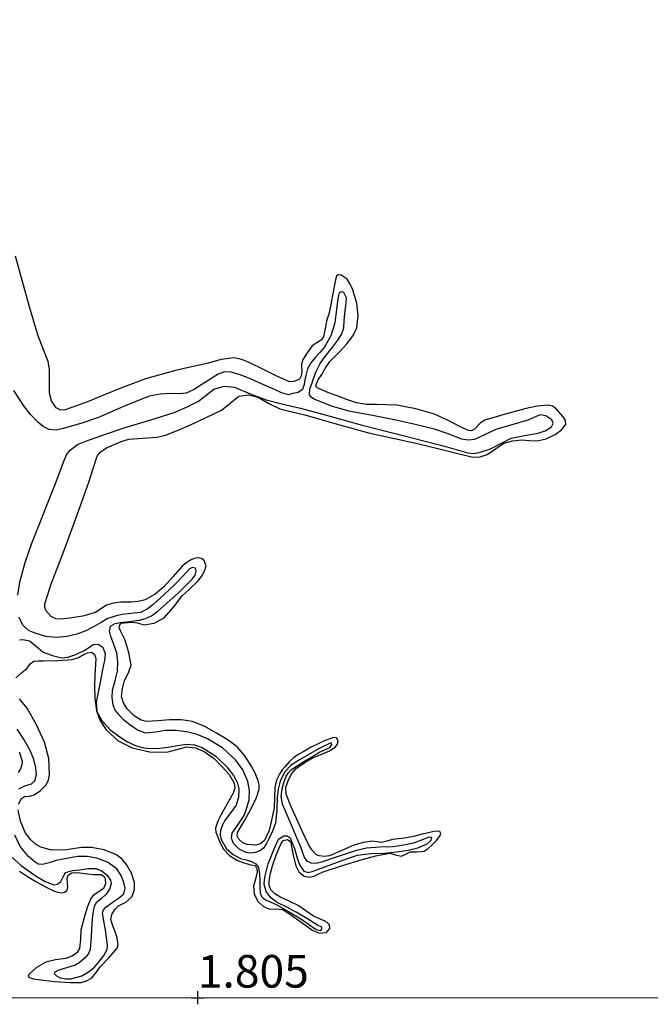
# Model space of a CAD drawing. Units: metres. Extents: x 69990 to 80008, y 406248 to 412501.
# Drawn here: x 71186 to 71235, y 406250 to 406325 of the extents above; entities that cross this region are included whole.
import ezdxf
from ezdxf.enums import TextEntityAlignment as Align

# ---------------------------------------------------------------- set-up
doc = ezdxf.new("R2010")
doc.units = ezdxf.units.M
doc.layers.get('0').update_dxf_attribs({"lineweight": 25})
for name, color, linetype in [('B-ME-GW-GRONDWERKLIJN-L-B1', 10, 'Continuous'), ('B-ME-GW-HOOGTEPUNT-S-B1', 10, 'Continuous'), ('B-ME-OG-BREUK-L-B1', 10, 'Continuous')]:
    doc.layers.add(name, color=color, linetype=linetype)
doc.layers.add('B-ME-IE-GRONDWERKLIJN-GROND_NIETINGERICHT-GV-B6', color=253, linetype='Continuous', lineweight=18)
doc.styles.add('NLCS-ISO', font='NLCS-ISO.TTF')

# ---------------------------------------------------------------- blocks, each defined once
blk = doc.blocks.new('d43DN_FeatureWriter_4_34_FMEBLOCK6')
at = {"layer": 'B-ME-OG-BREUK-L-B1'}
for points in [[(48.457, -116.452, 0.553), (48.686, -117.159, 0.583), (48.661, -117.448, 0.613), (48.548, -117.739, 0.643), (48.386, -118.035, 0.644)], [(47.622, -124.247, 0.823), (48.626, -125.181, 0.823), (49.753, -125.967, 0.823), (50.44, -126.383, 0.888), (51.127, -126.641, 0.943), (51.386, -126.573, 0.943), (51.644, -126.381, 0.943), (51.822, -126.018, 0.943), (52.012, -125.703, 0.943), (52.553, -125.54, 0.943), (53.104, -125.478, 0.943), (53.718, -125.396, 0.943), (54.334, -125.396, 0.943), (54.743, -125.543, 0.943), (55.179, -125.874, 0.981), (55.463, -126.281, 1.044), (55.52, -126.566, 1.063), (55.392, -126.962, 1.063), (55.137, -127.351, 1.063), (54.756, -127.698, 1.063), (54.366, -128.014, 1.063), (54.21, -128.29, 1.063), (54.092, -128.952, 1.063), (54.027, -129.617, 1.063), (53.982, -130.609, 1.063), (53.899, -131.6, 1.063), (53.779, -131.91, 1.082), (53.567, -132.182, 1.123), (53.062, -132.621, 1.183), (52.749, -132.793, 1.183), (52.337, -132.933, 1.183), (51.507, -133.167, 1.183), (51.179, -133.33, 1.183), (51.152, -133.44, 1.183), (51.319, -133.605, 1.183), (51.594, -133.758, 1.183), (52.003, -133.854, 1.183), (52.425, -133.85, 1.183), (53.26, -133.601, 1.183), (53.778, -133.307, 1.183), (54.238, -132.942, 1.183), (54.627, -132.499, 1.183), (54.961, -132.059, 1.145), (55.204, -131.604, 1.082), (55.241, -131.277, 1.063), (55.165, -130.676, 1.063), (55.071, -130.075, 1.063), (54.943, -129.43, 1.063), (54.853, -128.789, 1.063), (54.923, -128.55, 1.063), (55.109, -128.348, 1.063), (55.575, -127.987, 1.063), (56.055, -127.677, 1.063), (56.495, -127.324, 1.063), (56.581, -126.902, 1.063), (56.47, -126.454, 1.063), (56.278, -125.915, 1.063), (55.947, -125.418, 1.063), (55.226, -124.89, 1.003), (54.416, -124.603, 0.943), (53.668, -124.462, 0.943), (52.922, -124.467, 0.943), (52.112, -124.612, 0.943), (51.304, -124.783, 0.943), (50.767, -124.937, 0.883), (50.236, -125.071, 0.823), (49.949, -125.046, 0.823), (49.675, -124.911, 0.823), (49.163, -124.466, 0.823), (48.54, -123.696, 0.823), (48.12, -122.84, 0.823)], [(48.418, -119.276, 0.703), (48.888, -119.047, 0.703), (49.41, -118.892, 0.703), (49.659, -118.66, 0.703), (49.787, -118.172, 0.703), (49.734, -117.679, 0.703), (49.572, -117.023, 0.654), (49.325, -116.382, 0.583), (48.839, -115.515, 0.521), (48.3, -114.691, 0.463)], [(48.471, -107.866, 0.343), (48.735, -107.825, 0.343), (49.254, -107.927, 0.343), (49.762, -108.351, 0.39), (50.298, -108.788, 0.463), (51.007, -109.067, 0.522), (51.73, -109.225, 0.571), (52.199, -109.191, 0.583), (52.797, -108.985, 0.583), (53.383, -108.706, 0.583), (53.768, -108.458, 0.583), (54.143, -108.222, 0.583), (54.521, -108.189, 0.606), (54.875, -108.418, 0.643), (55.047, -108.915, 0.681), (54.992, -109.411, 0.703), (54.857, -110.124, 0.703), (54.718, -110.837, 0.703), (54.531, -111.739, 0.703), (54.348, -112.64, 0.703), (54.416, -113.286, 0.703), (54.423, -113.352, 0.703), (54.805, -114.04, 0.703), (55.444, -114.746, 0.728), (56.178, -115.298, 0.763), (56.758, -115.669, 0.763), (57.381, -115.959, 0.763), (57.994, -116.129, 0.796), (58.614, -116.184, 0.823), (59.244, -116.151, 0.823), (59.872, -116.088, 0.823), (60.599, -115.964, 0.823), (61.324, -115.845, 0.823), (61.912, -115.891, 0.823), (62.495, -116.115, 0.823), (63.531, -116.768, 0.848), (64.378, -117.588, 0.904), (64.892, -118.255, 0.943), (65.167, -118.762, 0.974), (65.298, -119.286, 1.003), (65.288, -119.914, 1.005), (65.088, -120.529, 1.003), (64.695, -121.081, 1.033), (64.287, -121.621, 1.063), (64.059, -122.036, 1.068), (63.897, -122.459, 1.063), (63.864, -122.807, 1.049), (63.937, -123.167, 1.029), (64.344, -123.87, 1.003), (64.859, -124.321, 1.003), (65.435, -124.611, 1.003), (65.854, -124.726, 1.003), (66.275, -124.845, 1.003), (66.606, -125.021, 1.05), (66.819, -125.295, 1.123), (66.895, -125.8, 1.201), (66.916, -126.31, 1.243), (66.913, -126.803, 1.243), (66.937, -127.296, 1.243), (67.088, -127.574, 1.243), (67.356, -127.774, 1.243), (67.761, -127.957, 1.243), (68.16, -128.137, 1.243), (69.113, -128.681, 1.243), (70.056, -129.241, 1.243), (70.65, -129.646, 1.273), (71.236, -130.063, 1.303), (71.548, -130.143, 1.303), (71.67, -130.026, 1.303), (71.673, -129.892, 1.303), (71.324, -129.719, 1.303), (70.513, -129.228, 1.273), (69.7, -128.739, 1.243), (68.972, -128.361, 1.243), (68.237, -127.985, 1.243), (67.75, -127.63, 1.243), (67.385, -127.136, 1.243), (67.256, -126.597, 1.243), (67.306, -126.056, 1.243), (67.413, -125.542, 1.193), (67.559, -125.035, 1.123), (67.728, -124.584, 1.083), (67.904, -124.136, 1.063), (68.103, -123.638, 1.063), (68.35, -123.147, 1.063), (68.759, -122.871, 1.063), (69.011, -122.883, 1.063), (69.235, -123.038, 1.063), (69.574, -123.844, 1.063), (69.8, -124.656, 1.063), (69.99, -125.14, 1.063), (70.296, -125.586, 1.063), (70.607, -125.691, 1.063), (70.934, -125.618, 1.063), (71.902, -125.26, 1.063), (72.87, -124.903, 1.063), (73.625, -124.62, 1.063), (74.391, -124.359, 1.063), (75.425, -124.23, 1.088), (76.473, -124.2, 1.123), (77.386, -124.104, 1.123), (78.298, -123.991, 1.123), (79.031, -123.81, 1.156), (79.737, -123.493, 1.183), (80.039, -123.201, 1.183), (80.103, -122.996, 1.183), (79.879, -122.976, 1.183), (79.297, -123.211, 1.183), (78.704, -123.429, 1.183), (77.93, -123.594, 1.159), (77.148, -123.72, 1.123), (76.113, -123.744, 1.084), (75.083, -123.814, 1.063), (74.336, -124.005, 1.063), (73.598, -124.229, 1.063), (72.611, -124.558, 1.063), (71.628, -124.892, 1.063), (71.234, -124.988, 1.063), (70.837, -124.985, 1.063), (70.535, -124.828, 1.063), (70.325, -124.544, 1.063), (70.206, -124.176, 1.063), (70.094, -123.812, 1.063), (69.761, -123.027, 1.063), (69.426, -122.242, 1.063), (69.032, -121.344, 1.087), (68.64, -120.445, 1.123), (68.553, -119.864, 1.123), (68.63, -119.267, 1.123), (68.745, -118.783, 1.181), (68.94, -118.316, 1.243), (69.108, -118.044, 1.243), (69.327, -117.819, 1.243), (69.802, -117.484, 1.278), (70.291, -117.175, 1.303), (70.891, -116.817, 1.303), (71.495, -116.466, 1.303), (71.891, -116.289, 1.303), (72.292, -116.097, 1.303), (72.44, -115.887, 1.303), (72.413, -115.782, 1.303), (72.306, -115.766, 1.303), (71.456, -116.192, 1.303), (70.612, -116.66, 1.303), (69.955, -117.046, 1.303), (69.317, -117.47, 1.303), (68.796, -118.01, 1.259), (68.469, -118.682, 1.183), (68.325, -119.301, 1.109), (68.238, -119.927, 1.063), (68.205, -120.923, 1.063), (68.111, -121.91, 1.063), (67.888, -122.518, 1.063), (67.601, -123.106, 1.063), (67.422, -123.475, 1.063), (67.194, -123.828, 1.063), (66.91, -124.041, 1.063), (66.574, -124.157, 1.063), (66.214, -124.208, 1.063), (65.852, -124.151, 1.063), (65.33, -123.889, 1.063), (64.901, -123.455, 1.063), (64.747, -123.061, 1.063), (64.795, -122.674, 1.063), (65.242, -122.004, 1.003), (65.7, -121.31, 0.943), (65.926, -120.723, 0.943), (66.082, -120.121, 0.943), (66.117, -119.413, 0.943), (65.985, -118.702, 0.943), (65.615, -117.83, 0.943), (65.046, -117.049, 0.943), (64.042, -116.129, 0.943), (62.899, -115.436, 0.943), (62.103, -115.11, 0.883), (61.278, -114.902, 0.823), (60.478, -114.814, 0.823), (59.679, -114.792, 0.823), (58.928, -114.93, 0.823), (58.182, -115.017, 0.823), (57.535, -114.783, 0.763), (56.937, -114.378, 0.703), (56.449, -113.975, 0.703), (56.02, -113.511, 0.703), (55.804, -113.185, 0.703), (55.665, -112.827, 0.703), (55.591, -112.264, 0.703), (55.626, -111.703, 0.703), (55.815, -110.982, 0.703), (55.994, -110.26, 0.703), (56.019, -109.549, 0.703), (55.94, -108.838, 0.703), (55.728, -108.206, 0.703), (55.49, -107.585, 0.703), (55.376, -107.185, 0.703), (55.469, -106.8, 0.703), (55.815, -106.597, 0.747), (56.198, -106.529, 0.823), (56.928, -106.446, 0.945), (57.061, -106.428, 0.966), (57.654, -106.349, 1.063), (58.151, -106.223, 1.128), (58.613, -106.003, 1.183), (59.104, -105.618, 1.26), (59.569, -105.21, 1.303), (60.674, -104.243, 1.303), (61.755, -103.186, 1.303), (61.94, -102.902, 1.303), (62.042, -102.597, 1.303), (61.966, -102.367, 1.303), (61.739, -102.301, 1.303), (61.522, -102.411, 1.303), (60.973, -103.005, 1.303), (60.417, -103.594, 1.303), (59.579, -104.39, 1.303), (58.717, -105.168, 1.303), (58.261, -105.51, 1.209), (57.75, -105.749, 1.063), (57.055, -105.842, 0.932), (56.356, -105.905, 0.823), (55.807, -106.031, 0.76), (55.268, -106.215, 0.703), (54.737, -106.522, 0.641), (54.218, -106.842, 0.583), (53.571, -107.152, 0.521), (52.89, -107.42, 0.463), (52.111, -107.608, 0.387), (51.331, -107.669, 0.343), (50.504, -107.586, 0.343), (49.678, -107.349, 0.343), (49.177, -107.13, 0.343), (48.754, -106.758, 0.343), (48.43, -106.104, 0.283)], [(48.36, -104.421, 0.223), (48.513, -103.433, 0.223), (48.919, -101.927, 0.223), (49.415, -100.453, 0.223), (49.987, -99.031, 0.223), (50.559, -97.611, 0.223), (51.231, -95.856, 0.223), (51.9, -94.099, 0.223), (52.091, -93.683, 0.279), (52.367, -93.31, 0.343), (52.929, -92.889, 0.343), (53.562, -92.611, 0.343), (55.072, -92.088, 0.414), (56.587, -91.586, 0.463), (58.468, -91.003, 0.463), (60.348, -90.417, 0.463), (61.298, -90.025, 0.463), (62.214, -89.557, 0.463), (62.788, -89.093, 0.463), (63.375, -88.627, 0.463), (64.164, -88.407, 0.463), (64.961, -88.482, 0.463), (66.167, -88.985, 0.518), (67.392, -89.464, 0.583), (68.706, -89.774, 0.581), (70.018, -90.096, 0.583), (72.388, -90.744, 0.643), (74.76, -91.386, 0.703), (77.915, -92.199, 0.78), (81.071, -93, 0.823), (81.968, -93.267, 0.823), (82.862, -93.526, 0.823), (83.295, -93.562, 0.823), (83.735, -93.494, 0.823), (84.608, -93.203, 0.823), (85.399, -92.793, 0.823), (86.18, -92.401, 0.823), (87.211, -92.197, 0.823), (88.262, -92.019, 0.823), (88.789, -91.818, 0.823), (89.276, -91.521, 0.823), (89.41, -91.263, 0.823), (89.311, -90.987, 0.823), (88.855, -90.673, 0.823), (88.399, -90.609, 0.823), (87.933, -90.809, 0.823), (87.465, -91.017, 0.823), (86.248, -91.363, 0.823), (85.017, -91.716, 0.823), (84.201, -92.116, 0.823), (83.381, -92.5, 0.823), (82.892, -92.551, 0.823), (82.402, -92.465, 0.823), (81.355, -92.071, 0.769), (80.3, -91.7, 0.703), (78.819, -91.338, 0.703), (77.331, -91, 0.703), (75.54, -90.652, 0.633), (73.747, -90.311, 0.583), (72.402, -89.936, 0.583), (71.085, -89.404, 0.583), (70.866, -89.274, 0.583), (70.728, -89.082, 0.583), (70.75, -88.621, 0.583), (70.913, -88.159, 0.583), (71.174, -87.387, 0.634), (71.533, -86.661, 0.703), (71.828, -86.259, 0.703), (72.128, -85.865, 0.703), (72.506, -85.379, 0.769), (72.883, -84.891, 0.823), (73.177, -84.438, 0.823), (73.341, -83.933, 0.823), (73.39, -83.388, 0.823), (73.432, -82.844, 0.823), (73.496, -82.235, 0.823), (73.558, -81.626, 0.823), (73.346, -81.233, 0.823), (73.16, -81.167, 0.823), (73.007, -81.25, 0.823), (72.925, -81.57, 0.823), (72.871, -81.894, 0.823), (72.776, -82.73, 0.823), (72.663, -83.563, 0.823), (72.364, -84.55, 0.763), (71.851, -85.454, 0.703), (71.524, -85.827, 0.703), (71.189, -86.189, 0.703), (70.83, -86.606, 0.703), (70.557, -87.071, 0.703), (70.453, -87.49, 0.643), (70.368, -87.91, 0.583), (70.303, -88.288, 0.583), (70.175, -88.664, 0.583), (69.852, -88.881, 0.583), (69.448, -88.977, 0.583), (69.114, -89.079, 0.583), (68.569, -88.911, 0.583), (68.029, -88.667, 0.583), (67.05, -88.227, 0.523), (66.071, -87.788, 0.463), (65.395, -87.527, 0.463), (64.708, -87.326, 0.463), (64.207, -87.313, 0.463), (63.718, -87.482, 0.463), (63.082, -87.883, 0.463), (62.465, -88.29, 0.463), (61.887, -88.652, 0.463), (61.268, -88.946, 0.463), (60.697, -88.987, 0.463), (60.122, -88.962, 0.463), (59.274, -89.029, 0.463), (58.434, -89.175, 0.463), (56.461, -89.96, 0.421), (54.528, -90.819, 0.343), (53.187, -91.263, 0.284), (51.833, -91.657, 0.223), (51.293, -91.767, 0.222), (50.754, -91.733, 0.223), (50.294, -91.507, 0.16), (49.894, -91.16, 0.103), (49.338, -90.593, 0.1), (48.854, -89.98, 0.103), (48.049, -88.739, 0.112)]]:
    blk.add_polyline3d(points, dxfattribs=at)
blk = doc.blocks.new('d43DN_FeatureWriter_4_34_FMEBLOCK14')
at = {"layer": 'B-ME-GW-GRONDWERKLIJN-L-B1'}
for points in [[(37.796, -127.282, 1.693), (38.403, -127.689, 1.706), (39.028, -128.062, 1.723), (39.729, -128.448, 1.727), (40.437, -128.798, 1.723), (40.987, -128.936, 1.716), (41.254, -128.892, 1.707), (41.441, -128.72, 1.693), (41.484, -128.469, 1.665), (41.46, -128.218, 1.633), (41.433, -127.815, 1.603), (41.553, -127.549, 1.603), (41.798, -127.397, 1.603), (42.213, -127.381, 1.603), (42.628, -127.426, 1.603), (43.04, -127.478, 1.579), (43.453, -127.53, 1.543), (43.75, -127.522, 1.524), (44.048, -127.533, 1.513), (44.243, -127.664, 1.513), (44.368, -127.873, 1.513), (44.388, -128.247, 1.513), (44.226, -128.607, 1.513), (43.731, -128.95, 1.539), (43.47, -129.102, 1.559), (43.287, -129.32, 1.573), (43.014, -129.971, 1.589), (42.792, -130.641, 1.603), (42.637, -131.22, 1.636), (42.498, -131.8, 1.663), (42.464, -132.494, 1.65), (42.401, -133.191, 1.633), (42.182, -133.541, 1.632), (41.836, -133.794, 1.633), (41.341, -133.973, 1.638), (40.559, -134.062, 1.65), (39.795, -134.24, 1.663), (39.102, -134.655, 1.718), (38.511, -135.189, 1.723), (38.464, -135.321, 1.709), (38.517, -135.433, 1.693), (38.862, -135.535, 1.647), (39.217, -135.588, 1.603), (40.463, -135.729, 1.599), (41.707, -135.815, 1.663), (42.525, -135.797, 1.663), (42.923, -135.693, 1.663), (43.298, -135.473, 1.663), (43.676, -135.041, 1.663), (43.983, -134.597, 1.663), (44.651, -133.906, 1.675), (45.267, -133.169, 1.693), (45.35, -132.888, 1.698), (45.278, -132.421, 1.703), (45.143, -131.963, 1.693), (44.949, -131.469, 1.653), (44.79, -130.975, 1.603), (44.869, -130.596, 1.569), (45.089, -130.221, 1.543), (45.389, -129.929, 1.547), (45.938, -129.644, 1.592), (46.394, -129.249, 1.633), (46.603, -128.697, 1.653), (46.605, -128.138, 1.663), (46.389, -127.434, 1.663), (46.002, -126.752, 1.663), (45.65, -126.341, 1.663), (45.22, -126.027, 1.663), (44.279, -125.643, 1.633), (43.313, -125.452, 1.603), (42.55, -125.449, 1.603), (41.396, -125.626, 1.603), (40.246, -125.659, 1.603), (39.413, -125.423, 1.603), (39.026, -125.194, 1.603), (38.653, -124.861, 1.603), (38.227, -124.306, 1.586), (37.855, -123.451, 1.519), (37.692, -122.583, 1.453)], [(37.712, -122.138, 1.428), (37.94, -121.704, 1.423), (38.168, -121.558, 1.436), (38.556, -121.513, 1.46), (38.92, -121.425, 1.483), (39.403, -121.1, 1.517), (39.824, -120.661, 1.543), (40.019, -120.275, 1.547), (40.09, -119.877, 1.543), (40.025, -118.623, 1.527), (39.698, -117.379, 1.513), (39.08, -116.042, 1.522), (38.376, -114.785, 1.543), (37.779, -114.062, 1.562)], [(37.518, -112.458, 1.723), (37.945, -112.074, 1.783), (38.37, -111.708, 1.813), (38.601, -111.388, 1.813), (38.886, -111.162, 1.813), (39.251, -111.141, 1.813), (39.617, -111.145, 1.813), (40.724, -111.114, 1.794), (41.831, -111.049, 1.753), (42.304, -110.882, 1.705), (42.759, -110.646, 1.663), (43.029, -110.529, 1.676), (43.3, -110.482, 1.693), (43.54, -110.657, 1.692), (43.64, -110.96, 1.693), (43.607, -111.409, 1.723), (43.572, -112.279, 1.723), (43.544, -113.149, 1.723), (43.577, -114.013, 1.723), (43.704, -114.989, 1.726), (43.949, -115.692, 1.75), (44.436, -116.443, 1.783), (45.346, -117.273, 1.794), (46.429, -117.81, 1.783), (47.768, -118.121, 1.733), (49.096, -118.153, 1.693), (49.848, -117.946, 1.693), (50.599, -117.753, 1.693), (51.279, -117.82, 1.693), (51.96, -118.088, 1.693), (52.704, -118.633, 1.68), (53.335, -119.273, 1.663), (53.857, -119.873, 1.678), (54.249, -120.532, 1.693), (54.29, -120.919, 1.679), (54.173, -121.304, 1.663), (53.721, -122.11, 1.648), (53.263, -122.92, 1.663), (53.006, -123.44, 1.693), (52.824, -123.971, 1.723), (52.85, -124.279, 1.742), (52.961, -124.59, 1.753), (53.166, -125.106, 1.753), (53.443, -125.591, 1.753), (53.893, -126.076, 1.753), (54.445, -126.428, 1.753), (54.979, -126.635, 1.753), (55.521, -126.793, 1.753), (55.854, -126.845, 1.753), (56, -127.082, 1.753), (56.025, -127.334, 1.753), (55.88, -127.876, 1.765), (55.737, -128.418, 1.783), (55.791, -129.009, 1.799), (56.061, -129.599, 1.813), (56.487, -129.982, 1.818), (56.982, -130.187, 1.813), (57.504, -130.17, 1.797), (57.993, -130.215, 1.783), (58.596, -130.63, 1.783), (59.196, -131.05, 1.783), (59.737, -131.434, 1.783), (60.278, -131.818, 1.783), (60.79, -132.033, 1.768), (61.33, -131.982, 1.753), (61.596, -131.676, 1.753), (61.566, -131.391, 1.753), (61.379, -131.212, 1.739), (61.163, -131.077, 1.723), (60.742, -130.907, 1.723), (60.332, -130.728, 1.723), (59.747, -130.315, 1.706), (59.161, -129.902, 1.693), (58.465, -129.562, 1.693), (57.757, -129.23, 1.693), (57.378, -129.015, 1.693), (57.051, -128.692, 1.693), (56.928, -128.355, 1.693), (56.942, -128.018, 1.693), (57.042, -127.439, 1.678), (57.193, -126.861, 1.663), (57.481, -126.054, 1.663), (57.807, -125.265, 1.663), (58.019, -124.932, 1.663), (58.343, -124.857, 1.663), (58.598, -125.02, 1.663), (58.624, -125.242, 1.663), (58.781, -126.052, 1.69), (58.988, -126.858, 1.723), (59.218, -127.314, 1.728), (59.605, -127.657, 1.723), (60.018, -127.733, 1.707), (60.431, -127.623, 1.693), (60.747, -127.469, 1.693), (61.069, -127.325, 1.693), (62.56, -126.83, 1.678), (64.074, -126.366, 1.663), (65.125, -126.098, 1.66), (66.176, -125.895, 1.663), (66.622, -126.01, 1.681), (67.064, -126.133, 1.693), (67.411, -125.976, 1.679), (67.752, -125.799, 1.663), (68.288, -125.8, 1.647), (68.821, -125.738, 1.633), (69.133, -125.534, 1.633), (69.417, -125.283, 1.633), (69.764, -124.924, 1.617), (70.058, -124.548, 1.603), (70.097, -124.374, 1.603), (70.015, -124.231, 1.603), (69.735, -124.199, 1.603), (69.454, -124.258, 1.603), (69.062, -124.354, 1.603), (68.67, -124.449, 1.603), (67.991, -124.605, 1.592), (67.31, -124.754, 1.573), (66.845, -124.804, 1.572), (66.381, -124.838, 1.573), (65.964, -124.962, 1.48), (65.548, -125.085, 1.393), (65.2, -125.032, 1.465), (64.85, -124.972, 1.543), (64.144, -125.083, 1.584), (63.437, -125.27, 1.603), (62.499, -125.685, 1.603), (61.57, -126.088, 1.603), (61.175, -126.141, 1.603), (60.774, -126.109, 1.603), (60.567, -126.027, 1.603), (60.213, -125.646, 1.603), (59.96, -125.216, 1.603), (59.502, -124.254, 1.603), (59.055, -123.286, 1.603), (58.626, -122.337, 1.618), (58.225, -121.382, 1.633), (58.209, -120.833, 1.633), (58.416, -120.273, 1.633), (58.667, -119.778, 1.633), (59.024, -119.37, 1.633), (59.666, -118.935, 1.633), (60.329, -118.558, 1.633), (61.154, -118.224, 1.633), (61.573, -118.041, 1.633), (61.984, -117.754, 1.633), (62.164, -117.528, 1.623), (62.229, -117.29, 1.603), (62.085, -117.044, 1.573), (61.868, -117.014, 1.586), (61.654, -117.105, 1.603), (61.221, -117.267, 1.603), (60.795, -117.451, 1.603), (60.161, -117.779, 1.603), (59.534, -118.121, 1.603), (59.16, -118.335, 1.603), (58.8, -118.575, 1.603), (58.461, -118.893, 1.603), (58.155, -119.247, 1.603), (57.941, -119.507, 1.603), (57.746, -119.786, 1.603), (57.498, -120.288, 1.603), (57.359, -120.823, 1.603), (57.339, -121.625, 1.603), (57.318, -122.423, 1.603), (57.226, -122.894, 1.577), (57.116, -123.363, 1.543), (56.943, -124.157, 1.524), (56.585, -124.932, 1.513), (56.273, -125.184, 1.511), (55.918, -125.286, 1.513), (55.255, -125.239, 1.543), (54.921, -125.088, 1.561), (54.603, -124.831, 1.573), (54.469, -124.571, 1.573), (54.515, -124.316, 1.573), (54.785, -123.834, 1.588), (55.055, -123.353, 1.603), (55.368, -122.789, 1.622), (55.68, -122.225, 1.633), (55.967, -121.614, 1.633), (56.169, -120.978, 1.633), (56.177, -120.667, 1.633), (56.095, -120.355, 1.633), (55.856, -119.769, 1.648), (55.561, -119.208, 1.663), (55.079, -118.435, 1.663), (54.486, -117.748, 1.663), (53.713, -117.171, 1.663), (52.884, -116.684, 1.663), (52.002, -116.187, 1.648), (51.062, -115.806, 1.633), (50.176, -115.681, 1.633), (49.29, -115.669, 1.633), (48.408, -115.754, 1.633), (47.525, -115.799, 1.633), (47.118, -115.694, 1.633), (46.576, -115.354, 1.633), (46.081, -114.852, 1.633), (45.754, -114.376, 1.633), (45.621, -113.872, 1.633), (45.68, -113.264, 1.633), (45.837, -112.664, 1.633), (46.143, -112.073, 1.633), (46.352, -111.48, 1.633), (46.178, -110.504, 1.663), (45.869, -109.521, 1.693), (45.559, -108.909, 1.678), (45.423, -108.611, 1.668), (45.473, -108.381, 1.663), (45.6, -108.242, 1.663), (45.812, -108.227, 1.663), (46.428, -108.186, 1.666), (46.813, -108.244, 1.678), (47.343, -108.379, 1.693), (48.125, -108.27, 1.678), (48.879, -107.849, 1.663), (49.625, -107.007, 1.663), (50.263, -106.169, 1.663), (50.851, -105.624, 1.663), (51.442, -105.068, 1.663), (51.742, -104.682, 1.639), (51.982, -104.265, 1.603), (52.101, -103.868, 1.584), (51.961, -103.468, 1.573), (51.732, -103.302, 1.573), (51.489, -103.255, 1.573), (51.195, -103.301, 1.573), (50.906, -103.422, 1.573), (50.564, -103.64, 1.573), (50.258, -103.891, 1.573), (49.562, -104.676, 1.573), (48.867, -105.465, 1.573), (48.193, -106.043, 1.573), (47.416, -106.468, 1.573), (46.883, -106.596, 1.573), (46.344, -106.646, 1.573), (45.952, -106.651, 1.573), (45.559, -106.656, 1.573), (45.004, -106.728, 1.56), (44.458, -106.869, 1.543), (44.037, -107.152, 1.54), (43.616, -107.447, 1.543), (42.642, -107.718, 1.573), (41.658, -107.866, 1.603), (40.943, -107.965, 1.602), (40.583, -107.928, 1.6), (40.227, -107.75, 1.603), (39.815, -107.293, 1.618), (39.726, -107.04, 1.626), (39.737, -106.782, 1.633), (39.95, -106.056, 1.65), (40.202, -105.334, 1.663), (41.106, -102.932, 1.686), (42.002, -100.528, 1.693), (42.572, -98.952, 1.693), (43.138, -97.374, 1.693), (43.426, -96.415, 1.693), (43.752, -95.459, 1.693), (43.969, -95.151, 1.697), (44.451, -94.825, 1.711), (44.999, -94.576, 1.723), (45.583, -94.335, 1.728), (46.181, -94.156, 1.723), (47.599, -94.041, 1.679), (48.309, -94.001, 1.652), (48.996, -93.85, 1.633), (49.954, -93.475, 1.618), (50.897, -93.061, 1.603), (52.099, -92.502, 1.565), (53.284, -91.921, 1.543), (53.944, -91.385, 1.556), (54.604, -90.864, 1.573), (55.34, -90.761, 1.589), (56.086, -90.945, 1.603), (56.9, -91.416, 1.577), (57.739, -91.835, 1.543), (58.705, -92.06, 1.543), (59.671, -92.29, 1.543), (62.161, -93.007, 1.543), (64.661, -93.69, 1.543), (66.536, -94.107, 1.592), (68.412, -94.503, 1.663), (70.482, -95.02, 1.707), (72.549, -95.534, 1.723), (73.105, -95.517, 1.71), (73.661, -95.331, 1.693), (74.297, -94.893, 1.694), (74.931, -94.469, 1.693), (75.613, -94.283, 1.67), (76.304, -94.195, 1.633), (76.891, -94.246, 1.588), (77.478, -94.287, 1.543), (78.184, -94.12, 1.525), (78.868, -93.789, 1.513), (79.346, -93.442, 1.466), (79.676, -93.021, 1.423), (79.668, -92.732, 1.438), (79.488, -92.437, 1.453), (78.954, -91.833, 1.437), (78.658, -91.623, 1.428), (78.322, -91.536, 1.423), (77.476, -91.615, 1.422), (76.631, -91.809, 1.423), (75.032, -92.228, 1.455), (73.473, -92.693, 1.483), (73.143, -92.911, 1.469), (72.684, -93.376, 1.422), (72.453, -93.516, 1.402), (72.21, -93.502, 1.393), (71.809, -93.305, 1.393), (71.408, -93.098, 1.393), (70.963, -92.866, 1.393), (70.516, -92.636, 1.393), (69.61, -92.25, 1.389), (68.188, -91.84, 1.373), (66.736, -91.538, 1.363), (65.173, -91.502, 1.363), (64.392, -91.508, 1.363), (63.634, -91.374, 1.363), (62.951, -91.134, 1.363), (62.273, -90.88, 1.363), (61.428, -90.583, 1.343), (60.614, -90.225, 1.333), (60.511, -90.032, 1.346), (60.699, -89.608, 1.381), (60.98, -89.189, 1.423), (61.265, -88.685, 1.483), (61.594, -88.21, 1.543), (61.978, -87.808, 1.604), (62.368, -87.413, 1.663), (62.894, -86.841, 1.709), (63.381, -86.205, 1.723), (63.647, -85.622, 1.738), (63.761, -84.68, 1.75), (63.65, -83.749, 1.723), (63.511, -83.204, 1.679), (63.322, -82.664, 1.633), (63.142, -82.267, 1.603), (62.92, -81.892, 1.573), (62.465, -81.578, 1.536), (62.219, -81.543, 1.52), (62.086, -81.66, 1.513), (62.03, -81.93, 1.513), (61.95, -82.319, 1.513), (61.799, -83.144, 1.538), (61.647, -83.969, 1.573), (61.502, -84.535, 1.582), (61.341, -85.097, 1.573), (61.23, -85.708, 1.529), (61.094, -86.317, 1.483), (60.943, -86.532, 1.475), (60.582, -86.756, 1.466), (60.238, -87.002, 1.453), (59.836, -87.527, 1.424), (59.493, -88.086, 1.393), (59.41, -88.439, 1.378), (59.433, -89.026, 1.356), (59.395, -89.305, 1.345), (59.252, -89.55, 1.333), (58.829, -89.738, 1.273), (58.491, -89.761, 1.273), (57.525, -89.316, 1.257), (56.56, -88.847, 1.243), (55.412, -88.276, 1.256), (54.831, -88.04, 1.277), (54.236, -87.928, 1.303), (53.247, -88.057, 1.396), (52.256, -88.327, 1.483), (49.842, -88.874, 1.553), (47.451, -89.524, 1.573), (45.22, -90.376, 1.561), (43.013, -91.281, 1.543), (42.159, -91.6, 1.526), (41.302, -91.897, 1.513), (40.951, -91.922, 1.552), (40.601, -91.742, 1.603), (40.236, -91.21, 1.646), (40.101, -90.625, 1.663), (40.081, -89.402, 1.649), (40.084, -88.794, 1.641), (39.98, -88.206, 1.633), (39.602, -87.221, 1.619), (39.231, -86.233, 1.603), (38.892, -85.123, 1.566), (38.561, -84.01, 1.543), (38.01, -82.075, 1.572), (37.481, -80.132, 1.603)]]:
    blk.add_polyline3d(points, dxfattribs=at)
blk = doc.blocks.new('hoogtepunt')
for p, q in [((-0.5, 0), (0.5, 0)), ((0, 0.5), (0, -0.5))]:
    blk.add_line(p, q)

msp = doc.modelspace()

# ---------------------------------------------------------------- linework, layer by layer
at = {"layer": 'B-ME-IE-GRONDWERKLIJN-GROND_NIETINGERICHT-GV-B6'}
msp.add_polyline3d([(71242.1491, 406250, 2.0475), (70931.2979, 406250, 1.8521), (70953.8625, 406289.2481, 1.6666), (70953.6723, 406290.5337, 0.6861), (70952.4558, 406293.4276, 0.8908), (70952.6028, 406293.7486, 1.4566), (70977.5514, 406337.2438, 1.6033), (70982.7144, 406341.5327, 0.3996), (70989.2214, 406353.9697, 0.2832), (70992.7742, 406360.8967, 1.695), (71014.4973, 406394.1485, 1.6483), (71014.8872, 406394.822, 0.7896), (71015.5134, 406395.9038, 0.7473), (71016.1677, 406397.034, 1.2578), (71016.8697, 406398.2466, 1.1383), (71017.4897, 406399.3176, 1.1383), (71033.338, 406430.2662, 1.776)], dxfattribs=at)

# ---------------------------------------------------------------- block references
at = {"layer": 'B-ME-GW-GRONDWERKLIJN-L-B1'}
msp.add_blockref('d43DN_FeatureWriter_4_34_FMEBLOCK14', (71148.5414, 406386.9801), dxfattribs=at)
at = {"layer": 'B-ME-GW-HOOGTEPUNT-S-B1', "rotation": 90}
msp.add_blockref('hoogtepunt', (71200, 406250, 1.8049), dxfattribs=at)
msp.add_blockref('hoogtepunt', (71200, 406250, 1.8049), dxfattribs=at)
at = {"layer": 'B-ME-OG-BREUK-L-B1'}
msp.add_blockref('d43DN_FeatureWriter_4_34_FMEBLOCK6', (71137.8478, 406385.2955), dxfattribs=at)

# ---------------------------------------------------------------- texts
at = {"layer": 'B-ME-GW-HOOGTEPUNT-S-B1', "ltscale": 0.2, "style": 'NLCS-ISO'}
msp.add_text('1.805', height=2.5, dxfattribs=at).set_placement((71200, 406250, 1.8049), align=Align.BOTTOM_LEFT)
msp.add_text('1.805', height=2.5, dxfattribs=at).set_placement((71200, 406250, 1.8049), align=Align.BOTTOM_LEFT)

doc.saveas('drawing.dxf')
